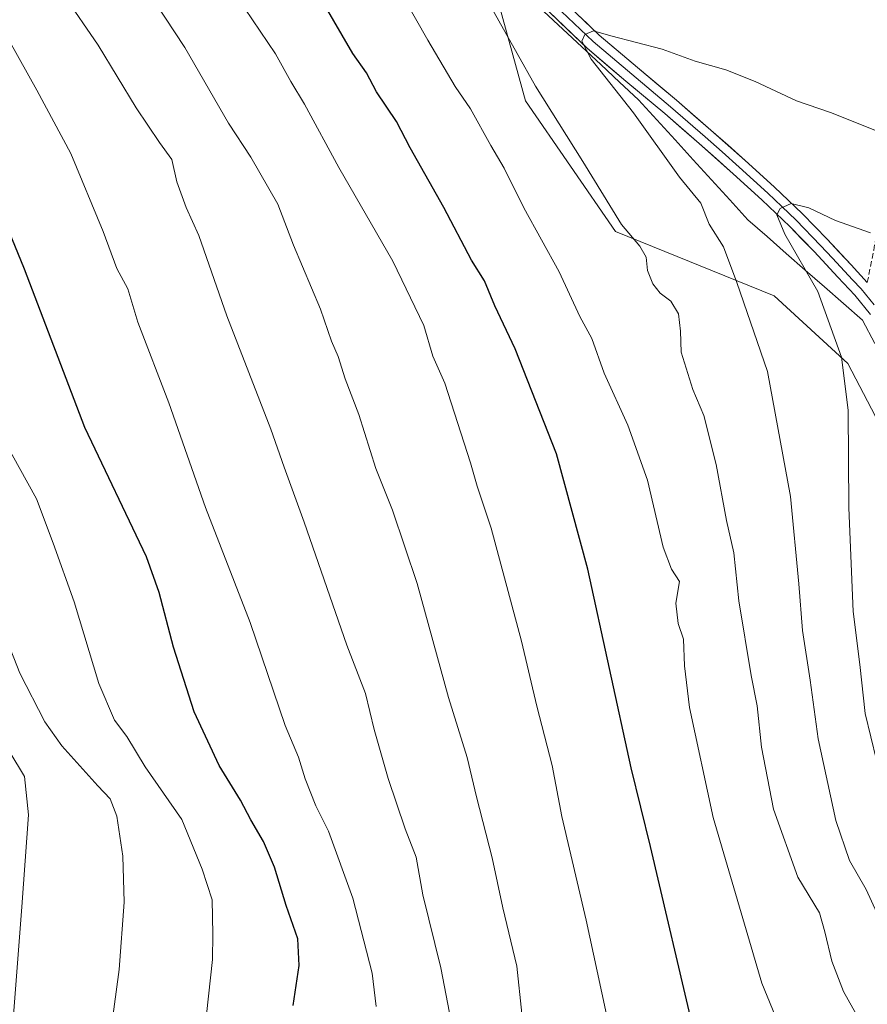
# Model space of a CAD drawing. Units: metres. Extents: x 556349 to 559773, y 4721721 to 4724063.
# Drawn here: x 558578 to 558734, y 4721995 to 4722177 of the extents above; entities that cross this region are included whole.
import ezdxf

# ---------------------------------------------------------------- set-up
doc = ezdxf.new("R2010")
doc.units = ezdxf.units.M
doc.header["$MEASUREMENT"] = 0
doc.linetypes.add('TRAZOSX2', pattern=[1.5, 1, -0.5])
for name, color, linetype, lineweight in [('Arbolado forestal CxS', 92, 'Continuous', 0), ('Camino', 19, 'TRAZOSX2', 0), ('Corriente natural lineal', 142, 'Continuous', 13), ('Curva de nivel maestra', 36, 'Continuous', 30), ('Curva de nivel normal', 36, 'Continuous', 0), ('Layer 0', 7, 'Continuous', 0), ('Matorral CxS', 135, 'Continuous', 0)]:
    doc.layers.add(name, color=color, linetype=linetype, lineweight=lineweight)

# ---------------------------------------------------------------- blocks, each defined once
blk = doc.blocks.new('*U151')
at = {"layer": 'Arbolado forestal CxS', "color": 92, "linetype": 'Continuous', "lineweight": 0}
blk.add_polyline3d([(558789.3289, 4721991.1105, 994.8806), (558780.9311, 4722015.4549, 992.2099), (558740.8861, 4722046.5635, 1001.5605), (558737.2613, 4722062.4651, 1001.55), (558745.6597, 4722079.2551, 996.4709), (558741.4607, 4722092.6859, 998.4026), (558730.5431, 4722113.6721, 1003.7133), (558716.9023, 4722126.1453, 1007.6707), (558687.6373, 4722138.0769, 1015.4764), (558671.0145, 4722162.1383, 1015.8257), (558664.3119, 4722186.5713, 1013.2931), (558650.0347, 4722201.6821, 1015.0604), (558636.1223, 4722209.7629, 1017.6631), (558612.6077, 4722208.0841, 1025.3692), (558601.6127, 4722213.3567, 1027.9079), (558599.9327, 4722224.2685, 1025.486), (558590.6949, 4722236.8607, 1025.5741), (558572.2189, 4722248.6137, 1027.9722)], dxfattribs=at)
blk = doc.blocks.new('*U163')
at = {"layer": 'Curva de nivel normal', "color": 36, "linetype": 'Continuous', "lineweight": 0}
blk.add_polyline3d([(558576.23, 4721989.42, 1065), (558578.07, 4722013.39, 1065), (558579.26, 4722030.41, 1065), (558578.54, 4722037.46, 1065), (558575.83, 4722041.95, 1065)], dxfattribs=at)
blk = doc.blocks.new('*U167')
at = {"layer": 'Curva de nivel normal', "color": 36, "linetype": 'Continuous', "lineweight": 0}
blk.add_polyline3d([(558643.44, 4721995, 1045), (558642.74, 4722001.14, 1045), (558639.18, 4722015, 1045), (558634.64, 4722027.39, 1045), (558632.32, 4722032.05, 1045), (558630.33, 4722037.05, 1045), (558629.15, 4722041.05, 1045), (558626.68, 4722046.85, 1045), (558620.19, 4722065.91, 1045), (558611.96, 4722087.1, 1045), (558605.16, 4722106.4, 1045), (558599.47, 4722121.34, 1045), (558597.61, 4722127.47, 1045), (558595.58, 4722131.21, 1045), (558593.1, 4722138.06, 1045), (558587.13, 4722152.42, 1045), (558580.85, 4722164.14, 1045), (558570.65, 4722182.27, 1045)], dxfattribs=at)
blk = doc.blocks.new('*U176')
at = {"layer": 'Curva de nivel normal', "color": 36, "linetype": 'Continuous', "lineweight": 0}
blk.add_polyline3d([(558738.5, 4722006.53, 1010), (558733.92, 4722016.61, 1010), (558730.84, 4722021.96, 1010), (558728.29, 4722029.35, 1010), (558725.02, 4722044.38, 1010), (558723.57, 4722055.25, 1010), (558722.15, 4722064.42, 1010), (558721.49, 4722073.04, 1010), (558719.94, 4722089.11, 1010), (558715.68, 4722112.22, 1010), (558710.03, 4722128.65, 1010), (558707.54, 4722135.25, 1010), (558704.91, 4722139.39, 1010), (558703.4, 4722143.28, 1010), (558699.42, 4722148.08, 1010), (558690.95, 4722159.94, 1010), (558683.15, 4722169.87, 1010), (558681.41, 4722173.2, 1010), (558681.97, 4722174.41, 1010), (558683.56, 4722175.1, 1010), (558686.8, 4722174.16, 1010), (558696.27, 4722171.71, 1010), (558702.32, 4722169.5, 1010), (558707.98, 4722167.92, 1010), (558713.4, 4722165.76, 1010), (558721.03, 4722162.18, 1010), (558727.33, 4722160.02, 1010), (558735.52, 4722156.78, 1010)], dxfattribs=at)
blk = doc.blocks.new('*U185')
at = {"layer": 'Curva de nivel normal', "color": 36, "linetype": 'Continuous', "lineweight": 0}
blk.add_polyline3d([(558670.34, 4721993.68, 1035), (558669.43, 4722002.45, 1035), (558666.81, 4722013.22, 1035), (558664.85, 4722022.46, 1035), (558661.99, 4722033.73, 1035), (558660.28, 4722040.95, 1035), (558656.82, 4722052.01, 1035), (558651, 4722073.07, 1035), (558646.46, 4722086.63, 1035), (558643.4, 4722094.31, 1035), (558640.26, 4722104.29, 1035), (558637.75, 4722110.86, 1035), (558636.43, 4722114.99, 1035), (558635.2, 4722117.79, 1035), (558633.21, 4722123.72, 1035), (558628.18, 4722135.55, 1035), (558625.31, 4722143.08, 1035), (558620.31, 4722151.79, 1035), (558616.22, 4722158.03, 1035), (558608.14, 4722172.02, 1035), (558600.86, 4722183.11, 1035)], dxfattribs=at)
blk = doc.blocks.new('*U196')
at = {"layer": 'Curva de nivel normal', "color": 36, "linetype": 'Continuous', "lineweight": 0}
blk.add_polyline3d([(558732.83, 4721992.18, 1015), (558729.7, 4721997.78, 1015), (558727.54, 4722003.39, 1015), (558726.26, 4722008.78, 1015), (558725.28, 4722012.3, 1015), (558721.29, 4722018.88, 1015), (558716.79, 4722031.42, 1015), (558714.59, 4722042.84, 1015), (558713.81, 4722050.49, 1015), (558712.65, 4722056.11, 1015), (558710.4, 4722069.86, 1015), (558709.48, 4722078.74, 1015), (558708.1, 4722084.7, 1015), (558706.19, 4722095.04, 1015), (558703.96, 4722104.1, 1015), (558701.9, 4722108.88, 1015), (558699.75, 4722115.75, 1015), (558699.62, 4722119.63, 1015), (558699.25, 4722122.87, 1015), (558697.85, 4722125.2, 1015), (558695.89, 4722126.65, 1015), (558694.51, 4722128.36, 1015), (558693.52, 4722130.87, 1015), (558693.29, 4722133.29, 1015), (558692.12, 4722135.36, 1015), (558688.74, 4722139.35, 1015), (558681.62, 4722150.95, 1015), (558672.86, 4722164.85, 1015), (558662.71, 4722183.02, 1015)], dxfattribs=at)
blk = doc.blocks.new('*U199')
at = {"layer": 'Curva de nivel normal', "color": 36, "linetype": 'Continuous', "lineweight": 0}
blk.add_polyline3d([(558735.81, 4722040.46, 1005), (558733.74, 4722049.09, 1005), (558732.73, 4722058.12, 1005), (558731.52, 4722067.91, 1005), (558730.69, 4722087.04, 1005), (558730.58, 4722105.08, 1005), (558729.36, 4722114.86, 1005), (558724.98, 4722126.98, 1005), (558718.86, 4722137.58, 1005), (558717.42, 4722141.15, 1005), (558718, 4722142.3, 1005), (558720.06, 4722143.2, 1005), (558723.32, 4722142.44, 1005), (558728.26, 4722140.07, 1005), (558734.69, 4722137.79, 1005)], dxfattribs=at)
blk = doc.blocks.new('*U203')
at = {"layer": 'Curva de nivel normal', "color": 36, "linetype": 'Continuous', "lineweight": 0}
blk.add_polyline3d([(558657.6, 4721990.63, 1040), (558655.42, 4722002.15, 1040), (558652.08, 4722015.64, 1040), (558650.82, 4722022.55, 1040), (558648.79, 4722027.82, 1040), (558645.68, 4722037.11, 1040), (558643.08, 4722046.1, 1040), (558641.47, 4722052.8, 1040), (558638.03, 4722061.69, 1040), (558630.15, 4722084.42, 1040), (558626.45, 4722094.57, 1040), (558623.99, 4722101.59, 1040), (558615.9, 4722122.46, 1040), (558610.72, 4722137.32, 1040), (558608.36, 4722142.46, 1040), (558606.67, 4722147.19, 1040), (558605.73, 4722151.35, 1040), (558603.46, 4722154.45, 1040), (558599.14, 4722160.86, 1040), (558592.17, 4722172.47, 1040), (558585.78, 4722181.73, 1040), (558579.56, 4722192.18, 1040), (558566.48, 4722212.44, 1040)], dxfattribs=at)
blk = doc.blocks.new('*U206')
at = {"layer": 'Curva de nivel normal', "color": 36, "linetype": 'Continuous', "lineweight": 0}
blk.add_polyline3d([(558612.17, 4721993.51, 1055), (558613.25, 4722003.68, 1055), (558613.29, 4722008.36, 1055), (558613.2, 4722014.68, 1055), (558611.36, 4722020.38, 1055), (558607.57, 4722029.51, 1055), (558600.81, 4722039.21, 1055), (558597.43, 4722044.84, 1055), (558595.19, 4722047.87, 1055), (558592.24, 4722054.64, 1055), (558587.74, 4722069.72, 1055), (558583.86, 4722080.5, 1055), (558580.75, 4722088.72, 1055), (558574.65, 4722099.72, 1055)], dxfattribs=at)
blk = doc.blocks.new('*U207')
at = {"layer": 'Curva de nivel normal', "color": 36, "linetype": 'Continuous', "lineweight": 0}
blk.add_polyline3d([(558687.12, 4721988.09, 1030), (558682.19, 4722010.96, 1030), (558677.74, 4722030.08, 1030), (558675.96, 4722039.46, 1030), (558673.13, 4722050.45, 1030), (558670.3, 4722062.46, 1030), (558664.67, 4722083.32, 1030), (558662.07, 4722091.04, 1030), (558660.85, 4722095.37, 1030), (558656.11, 4722110.04, 1030), (558653.92, 4722115.04, 1030), (558652.23, 4722120.69, 1030), (558646.52, 4722132.6, 1030), (558636.56, 4722149.86, 1030), (558630.26, 4722161.58, 1030), (558627.7, 4722165.72, 1030), (558624.87, 4722170.86, 1030), (558617.8, 4722181.39, 1030)], dxfattribs=at)
blk = doc.blocks.new('*U208')
at = {"layer": 'Curva de nivel normal', "color": 36, "linetype": 'Continuous', "lineweight": 0}
blk.add_polyline3d([(558719.02, 4721988.64, 1020), (558714.67, 4721999.3, 1020), (558705.69, 4722029.9, 1020), (558701.28, 4722050.2, 1020), (558700.34, 4722057.9, 1020), (558700.2, 4722062.8, 1020), (558699.21, 4722065.71, 1020), (558698.74, 4722069.46, 1020), (558699.43, 4722073.42, 1020), (558697.96, 4722075.74, 1020), (558696.41, 4722079.78, 1020), (558693.53, 4722092.13, 1020), (558689.92, 4722102.28, 1020), (558685.56, 4722111.89, 1020), (558683.25, 4722118.31, 1020), (558681.08, 4722122.36, 1020), (558677.22, 4722130.6, 1020), (558670.74, 4722142.4, 1020), (558667.08, 4722149.74, 1020), (558664.6, 4722153.92, 1020), (558660.87, 4722160.67, 1020), (558658.07, 4722164.8, 1020), (558653, 4722173.36, 1020), (558645.67, 4722186.26, 1020)], dxfattribs=at)
blk = doc.blocks.new('*U209')
at = {"layer": 'Curva de nivel normal', "color": 36, "linetype": 'Continuous', "lineweight": 0}
blk.add_polyline3d([(558573.52, 4722067.03, 1060), (558577.69, 4722056.55, 1060), (558582.29, 4722047.57, 1060), (558585.46, 4722043.11, 1060), (558592.11, 4722035.72, 1060), (558594.35, 4722033.35, 1060), (558595.6, 4722030.11, 1060), (558596.68, 4722022.76, 1060), (558596.94, 4722014.24, 1060), (558596.04, 4722001.86, 1060), (558594.58, 4721991.28, 1060)], dxfattribs=at)
blk = doc.blocks.new('*U211')
at = {"layer": 'Curva de nivel maestra', "color": 36, "linetype": 'Continuous', "lineweight": 30}
blk.add_polyline3d([(558702.14, 4721990.18, 1025), (558694.11, 4722024.53, 1025), (558690.54, 4722039.05, 1025), (558682.51, 4722075.7, 1025), (558676.76, 4722097.04, 1025), (558669.13, 4722116.37, 1025), (558665.39, 4722124.34, 1025), (558663.44, 4722128.94, 1025), (558661.05, 4722132.78, 1025), (558655.92, 4722142.45, 1025), (558649.72, 4722153.51, 1025), (558647.2, 4722158.37, 1025), (558643.5, 4722163.81, 1025), (558641.65, 4722167.32, 1025), (558639.15, 4722170.91, 1025), (558633.68, 4722180.34, 1025)], dxfattribs=at)
blk = doc.blocks.new('*U217')
at = {"layer": 'Curva de nivel maestra', "color": 36, "linetype": 'Continuous', "lineweight": 30}
blk.add_polyline3d([(558628.16, 4721995.16, 1050), (558629.24, 4722002.57, 1050), (558628.98, 4722007.49, 1050), (558626.82, 4722013.67, 1050), (558624.69, 4722020.72, 1050), (558622.68, 4722025.44, 1050), (558620.32, 4722029.46, 1050), (558618.44, 4722033.1, 1050), (558614.48, 4722039.47, 1050), (558609.84, 4722049.42, 1050), (558606.06, 4722061.31, 1050), (558603.39, 4722071.39, 1050), (558601.04, 4722078.03, 1050), (558589.68, 4722101.87, 1050), (558578.53, 4722131.12, 1050), (558571.74, 4722147.67, 1050)], dxfattribs=at)

msp = doc.modelspace()

# ---------------------------------------------------------------- linework, layer by layer
at = {"layer": 'Arbolado forestal CxS', "color": 92, "linetype": 'Continuous', "lineweight": 0}
msp.add_polyline3d([(558572.22, 4722248.61, 1027.97), (558590.69, 4722236.86, 1025.57), (558599.93, 4722224.27, 1025.49), (558601.61, 4722213.36, 1027.91), (558612.61, 4722208.08, 1025.37), (558636.12, 4722209.76, 1017.66), (558650.03, 4722201.68, 1015.06), (558664.31, 4722186.57, 1013.29), (558671.01, 4722162.14, 1015.83), (558687.64, 4722138.08, 1015.48), (558716.9, 4722126.15, 1007.67), (558730.54, 4722113.67, 1003.71), (558741.46, 4722092.69, 998.4), (558745.66, 4722079.26, 996.47), (558737.26, 4722062.47, 1001.55), (558740.89, 4722046.56, 1001.56), (558780.93, 4722015.45, 992.21), (558789.33, 4721991.11, 994.88)], dxfattribs=at)
at = {"layer": 'Camino', "color": 19, "linetype": 'TRAZOSX2', "lineweight": 0}
msp.add_lwpolyline([(558734.11, 4722128.66), (558735.29, 4722134.59), (558735.77, 4722137.35), (558737.05, 4722142.58), (558738.3, 4722145.76), (558740.1, 4722148.68), (558741.8, 4722150.9), (558743.91, 4722152.81), (558746.87, 4722154.79), (558749.65, 4722156.61), (558751.79, 4722157.99), (558753.85, 4722159.31), (558755.63, 4722160.61), (558757.2, 4722162.04), (558759.59, 4722164.82), (558761.62, 4722167.97), (558763.53, 4722171.43), (558765.51, 4722174.99), (558766.1, 4722176.3)], dxfattribs=at)
at = {"layer": 'Corriente natural lineal', "color": 142, "linetype": 'Continuous', "lineweight": 13}
msp.add_polyline3d([(558674.41, 4722178.64, 1011.34), (558677.91, 4722175.38, 1010.8), (558681.41, 4722172.12, 1010.18), (558684.9, 4722168.86, 1009.72), (558688.4, 4722165.6, 1009.52), (558691.9, 4722162.34, 1008.96), (558695.26, 4722158.65, 1008.61), (558698.62, 4722154.96, 1008.42), (558701.98, 4722151.26, 1008.02), (558705.34, 4722147.57, 1007.74), (558708.71, 4722143.88, 1007.39), (558712.07, 4722140.18, 1007.02), (558715.6, 4722137.1, 1006.21), (558719.13, 4722134.01, 1005.54), (558722.65, 4722130.92, 1004.93), (558726.18, 4722127.84, 1004.04), (558729.71, 4722124.75, 1003.48), (558733.24, 4722121.66, 1002.59), (558735.49, 4722117.36, 1001.74)], dxfattribs=at)
at = {"layer": 'Layer 0', "linetype": 'Continuous', "lineweight": 0}
for points in [[(558677.66, 4722180.98), (558684.61, 4722174.32), (558691.68, 4722168.34), (558698.87, 4722162.31), (558705.24, 4722156.77), (558711.57, 4722151.18), (558716.9, 4722146.32), (558722.13, 4722141.31), (558726.69, 4722136.61), (558731.11, 4722131.87), (558734.11, 4722128.66)], [(558735.37, 4722124.54), (558732.97, 4722127.47), (558731.4, 4722129.14), (558729.9, 4722130.75), (558727.7, 4722133.1), (558725.49, 4722135.47), (558720.97, 4722140.14), (558718.35, 4722142.64), (558715.77, 4722145.12), (558710.47, 4722149.95), (558707.3, 4722152.75), (558704.16, 4722155.53), (558697.8, 4722161.06), (558690.62, 4722167.08), (558683.51, 4722173.09), (558676.52, 4722179.79)], [(558734.71, 4722122.74), (558731.82, 4722126.28), (558728.69, 4722129.62), (558724.29, 4722134.33), (558719.8, 4722138.96), (558714.64, 4722143.91), (558709.36, 4722148.72), (558703.07, 4722154.28), (558696.72, 4722159.8), (558689.55, 4722165.81), (558682.4, 4722171.86), (558675.37, 4722178.6)]]:
    msp.add_lwpolyline(points, dxfattribs=at)
for points in [[(558734.71, 4722122.74, 1002.08), (558731.82, 4722126.28, 1002.62), (558728.69, 4722129.62, 1003.22), (558726.49, 4722131.98, 1003.47), (558724.29, 4722134.33, 1003.95), (558722.05, 4722136.65, 1004.31), (558719.8, 4722138.96, 1004.68), (558717.22, 4722141.44, 1005.17), (558714.64, 4722143.91, 1005.56), (558712, 4722146.32, 1005.96), (558709.36, 4722148.72, 1006.35), (558706.22, 4722151.5, 1006.78), (558703.07, 4722154.28, 1007.18), (558699.9, 4722157.04, 1007.73), (558696.72, 4722159.8, 1008.09), (558693.14, 4722162.81, 1008.63), (558689.55, 4722165.81, 1009.23), (558685.98, 4722168.84, 1009.34), (558682.4, 4722171.86, 1010.1), (558678.89, 4722175.23, 1010.6), (558675.37, 4722178.6, 1011.04)], [(558681.14, 4722177.65, 1010.36), (558684.61, 4722174.32, 1009.97), (558688.15, 4722171.33, 1009.5), (558691.68, 4722168.34, 1008.83), (558695.28, 4722165.33, 1008.42), (558698.87, 4722162.31, 1007.95), (558702.06, 4722159.54, 1007.44), (558705.24, 4722156.77, 1007.05), (558708.41, 4722153.98, 1006.59), (558711.57, 4722151.18, 1006.19), (558714.24, 4722148.75, 1005.9), (558716.9, 4722146.32, 1005.54), (558719.52, 4722143.82, 1005.11), (558722.13, 4722141.31, 1004.71), (558724.41, 4722138.96, 1004.36), (558726.69, 4722136.61, 1003.93), (558728.9, 4722134.24, 1003.51), (558731.11, 4722131.87, 1003.11), (558734.11, 4722128.66, 1002.48)]]:
    msp.add_polyline3d(points, dxfattribs=at)
at = {"layer": 'Matorral CxS', "color": 135, "linetype": 'Continuous', "lineweight": 0}
msp.add_polyline3d([(558572.22, 4722248.61, 1027.97), (558590.69, 4722236.86, 1025.57), (558599.93, 4722224.27, 1025.49), (558601.61, 4722213.36, 1027.91), (558612.61, 4722208.08, 1025.37), (558636.12, 4722209.76, 1017.66), (558650.03, 4722201.68, 1015.06), (558664.31, 4722186.57, 1013.29), (558671.01, 4722162.14, 1015.83), (558687.64, 4722138.08, 1015.48), (558716.9, 4722126.15, 1007.67), (558730.54, 4722113.67, 1003.71), (558741.46, 4722092.69, 998.4), (558745.66, 4722079.26, 996.47), (558737.26, 4722062.47, 1001.55), (558740.89, 4722046.56, 1001.56), (558780.93, 4722015.45, 992.21), (558789.33, 4721991.11, 994.88)], dxfattribs=at)
msp.add_polyline3d([(558572.22, 4722248.61, 1027.97), (558590.69, 4722236.86, 1025.57), (558599.93, 4722224.27, 1025.49), (558601.61, 4722213.36, 1027.91), (558612.61, 4722208.08, 1025.37), (558636.12, 4722209.76, 1017.66), (558650.03, 4722201.68, 1015.06), (558664.31, 4722186.57, 1013.29), (558671.01, 4722162.14, 1015.83), (558687.64, 4722138.08, 1015.48), (558716.9, 4722126.15, 1007.67), (558730.54, 4722113.67, 1003.71), (558741.46, 4722092.69, 998.4), (558745.66, 4722079.26, 996.47), (558737.26, 4722062.47, 1001.55), (558740.89, 4722046.56, 1001.56), (558780.93, 4722015.45, 992.21), (558789.33, 4721991.11, 994.88)], dxfattribs=at)

# ---------------------------------------------------------------- block references
at = {"layer": 'Arbolado forestal CxS', "color": 92, "linetype": 'Continuous', "lineweight": 0}
msp.add_blockref('*U151', (0, 0), dxfattribs=at)
at = {"layer": 'Curva de nivel maestra', "color": 36, "linetype": 'Continuous', "lineweight": 30}
for name in ['*U211', '*U217']:
    msp.add_blockref(name, (0, 0), dxfattribs=at)
at = {"layer": 'Curva de nivel normal', "color": 36, "linetype": 'Continuous', "lineweight": 0}
for name in ['*U199', '*U176', '*U196', '*U208', '*U207', '*U185', '*U203', '*U167', '*U206', '*U209', '*U163']:
    msp.add_blockref(name, (0, 0), dxfattribs=at)

doc.saveas('drawing.dxf')
